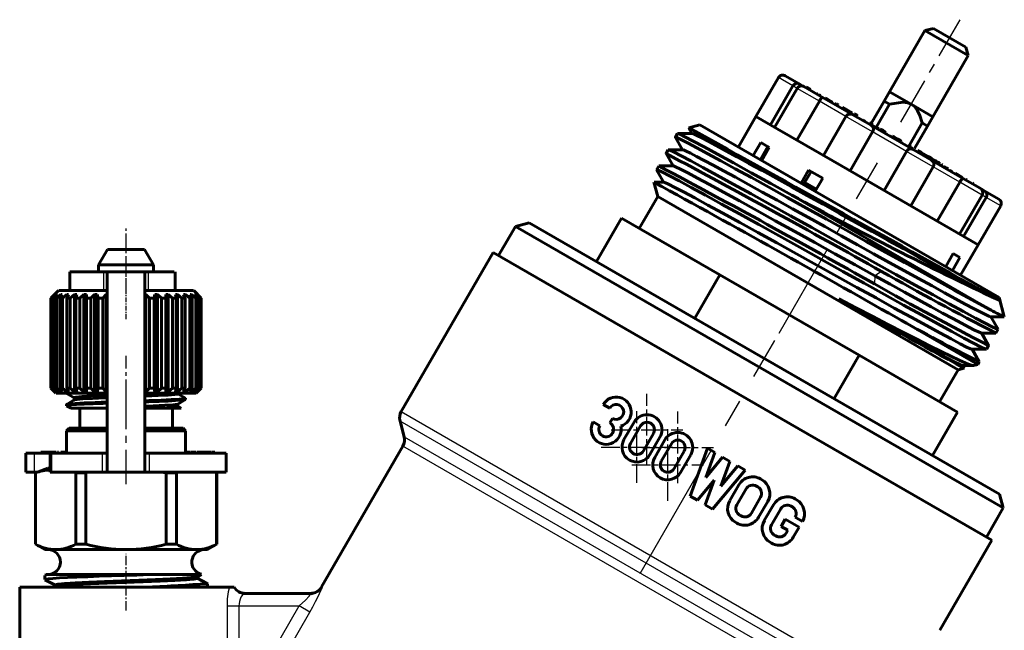
# Model space of a CAD drawing. Units: millimetres. Extents: x 685 to 2134, y -73 to 73.
# Drawn here: x 960 to 1038, y 24 to 72 of the extents above; entities that cross this region are included whole.
import ezdxf

# ---------------------------------------------------------------- set-up
doc = ezdxf.new("R2010")
doc.units = ezdxf.units.MM
for name, pattern in [('CENTER_per1_scale0.011811', [0.6, 0.375, -0.075, 0.075, -0.075]), ('CENTER_per1_scale0.023720', [1.205, 0.753125, -0.150625, 0.150625, -0.150625]), ('CENTER_per1_scale0.035433', [1.8, 1.125, -0.225, 0.225, -0.225]), ('CENTER_per1_scale0.045615', [2.317236, 1.448273, -0.289655, 0.289655, -0.289655]), ('CENTER_per1_scale0.047058', [2.390533, 1.494083, -0.298817, 0.298817, -0.298817]), ('CENTER_per1_scale0.086614', [4.4, 2.75, -0.55, 0.55, -0.55]), ('CENTER_per1_scale0.120748', [6.133975, 3.833734, -0.766747, 0.766747, -0.766747]), ('CENTER_per1_scale0.244094', [12.4, 7.75, -1.55, 1.55, -1.55]), ('CENTER_per1_scale0.357988', [18.185786, 11.366117, -2.273223, 2.273223, -2.273223])]:
    doc.linetypes.add(name, pattern=pattern)

# ---------------------------------------------------------------- blocks, each defined once
blk = doc.blocks.new('Проекция_2')
at = {"color": 7, "linetype": 'CENTER_per1_scale0.120748', "lineweight": 25}
blk.add_line((38.1, 64.227), (42.833, 72.426), dxfattribs=at)
at = {"color": 7, "linetype": 'Continuous', "lineweight": 60}
for p, q in [((40.701, 71.733), (40.018, 71.55)), ((40.701, 71.733), (43.299, 70.233)), ((40.018, 71.55), (37.201, 66.671)), ((40.018, 71.55), (43.482, 69.55)), ((43.482, 69.55), (43.299, 70.233)), ((40.665, 64.671), (43.482, 69.55)), ((28.323, 67.794), (26.523, 64.676)), ((28.87, 67.941), (29.979, 67.3)), ((27.681, 64.008), (29.481, 67.126)), ((29.812, 66.935), (28.012, 63.817)), ((29.979, 67.3), (30.282, 67.125)), ((30.362, 67.079), (31.769, 66.266)), ((30.873, 66.842), (30.534, 67.038)), ((30.83, 66.866), (30.703, 66.94)), ((31.473, 66.495), (31.454, 66.506)), ((31.683, 66.374), (31.561, 66.444)), ((31.769, 66.266), (34.233, 64.844)), ((32.274, 66.033), (32.064, 66.154)), ((36.768, 65.921), (37.201, 66.671)), ((37.201, 66.671), (38.933, 65.671)), ((29.79, 62.79), (31.59, 65.908)), ((32.495, 65.905), (32.274, 66.033)), ((32.632, 65.826), (32.495, 65.905)), ((32.869, 65.689), (32.818, 65.719)), ((32.977, 65.627), (32.869, 65.689)), ((33.123, 65.543), (32.977, 65.627)), ((33.06, 65.66), (33.045, 65.669)), ((33.105, 65.634), (33.06, 65.66)), ((34.214, 64.993), (33.443, 65.439)), ((36.768, 65.921), (35.728, 64.119)), ((37.201, 65.671), (36.161, 63.869)), ((36.768, 65.921), (37.201, 65.671)), ((38.933, 65.671), (40.665, 64.671)), ((26.523, 64.676), (25.123, 62.252)), ((28.219, 63.698), (26.523, 64.676)), ((33.709, 64.685), (31.909, 61.567)), ((34.293, 64.948), (34.233, 64.844)), ((34.26, 64.829), (35.727, 63.982)), ((34.294, 64.947), (34.298, 64.945)), ((34.375, 64.901), (34.574, 64.786)), ((34.415, 64.877), (34.405, 64.883)), ((34.574, 64.786), (34.672, 64.729)), ((40.665, 64.671), (40.232, 63.921)), ((22.049, 64.027), (21.15, 63.786)), ((21.159, 63.765), (21.41, 63.33)), ((22.049, 64.027), (45.951, 50.227)), ((35.283, 64.296), (35.125, 64.387)), ((35.212, 64.418), (35.177, 64.357)), ((35.596, 64.196), (35.682, 64.146)), ((35.682, 64.146), (35.87, 64.038)), ((35.71, 63.991), (39.09, 62.04)), ((35.887, 63.947), (35.73, 64.038)), ((36.032, 63.863), (35.887, 63.947)), ((36.071, 63.841), (36.032, 63.863)), ((36.189, 63.773), (36.071, 63.841)), ((36.333, 63.689), (36.189, 63.773)), ((36.195, 63.769), (36.23, 63.83)), ((39.799, 64.171), (38.699, 62.266)), ((40.232, 63.921), (39.192, 62.119)), ((39.799, 64.171), (40.232, 63.921)), ((20.26, 63.328), (20.087, 63.029)), ((20.089, 63.021), (20.667, 62.019)), ((21.425, 63.33), (20.268, 63.33)), ((32.657, 61.135), (28.219, 63.698)), ((34.042, 60.336), (35.842, 63.453)), ((36.382, 63.604), (36.442, 63.707)), ((36.527, 63.658), (36.442, 63.707)), ((36.467, 63.554), (36.527, 63.658)), ((36.527, 63.658), (36.684, 63.567)), ((36.684, 63.567), (36.913, 63.435)), ((36.853, 63.331), (36.913, 63.435)), ((36.887, 63.311), (36.947, 63.415)), ((37.323, 63.06), (37.383, 63.164)), ((37.333, 63.054), (37.393, 63.158)), ((37.393, 63.158), (37.383, 63.164)), ((37.446, 63.128), (37.386, 63.024)), ((37.446, 63.127), (37.556, 63.064)), ((37.556, 63.064), (37.815, 62.915)), ((26.913, 62.604), (26.313, 61.565)), ((27.475, 62.279), (26.875, 61.24)), ((27.591, 62.213), (26.913, 62.604)), ((27.591, 62.213), (26.991, 61.173)), ((27.591, 62.213), (27.475, 62.279)), ((37.815, 62.915), (38.06, 62.773)), ((38.06, 62.773), (38.149, 62.721)), ((38.089, 62.618), (38.149, 62.721)), ((38.773, 62.223), (38.833, 62.327)), ((38.907, 62.284), (38.833, 62.327)), ((38.936, 62.187), (38.87, 62.224)), ((38.911, 62.143), (38.936, 62.187)), ((39.031, 62.132), (38.936, 62.187)), ((19.51, 62.029), (19.337, 61.729)), ((19.338, 61.722), (19.909, 60.732)), ((20.675, 62.031), (19.518, 62.031)), ((36.758, 58.767), (38.558, 61.885)), ((39.073, 62.05), (40.54, 61.202)), ((39.75, 61.797), (39.434, 61.98)), ((40.283, 61.49), (39.681, 61.837)), ((40.485, 61.373), (40.283, 61.49)), ((40.425, 61.269), (40.485, 61.373)), ((40.585, 61.315), (40.485, 61.373)), ((18.76, 60.729), (18.587, 60.43)), ((19.924, 60.732), (18.768, 60.732)), ((38.143, 57.968), (32.657, 61.135)), ((38.891, 57.536), (40.691, 60.654)), ((40.525, 61.211), (40.585, 61.315)), ((40.816, 61.182), (40.555, 61.333)), ((40.575, 61.182), (43.031, 59.765)), ((40.756, 61.078), (40.816, 61.182)), ((40.921, 61.121), (40.816, 61.182)), ((40.861, 61.017), (40.921, 61.121)), ((40.922, 61.121), (41.045, 61.05)), ((41.045, 61.05), (41.151, 60.988)), ((41.151, 60.988), (41.243, 60.935)), ((41.22, 60.81), (41.28, 60.914)), ((41.36, 60.868), (41.417, 60.835)), ((41.635, 60.628), (41.513, 60.699)), ((41.807, 60.529), (41.635, 60.628)), ((41.873, 60.491), (41.726, 60.575)), ((18.589, 60.423), (19.165, 59.424)), ((30.73, 60.4), (30.13, 59.361)), ((30.932, 60.283), (30.332, 59.244)), ((31.857, 59.75), (30.73, 60.4)), ((42.203, 60.3), (42.027, 60.402)), ((42.6, 60.071), (42.473, 60.145)), ((42.81, 59.95), (42.6, 60.071)), ((43.035, 59.82), (42.81, 59.95)), ((18.376, 59.43), (18.681, 58.293)), ((19.174, 59.433), (18.398, 59.433)), ((31.357, 58.884), (30.432, 59.417)), ((31.857, 59.75), (31.257, 58.71)), ((41.01, 56.312), (42.81, 59.43)), ((43.031, 59.765), (44.438, 58.952)), ((43.377, 59.623), (43.289, 59.673)), ((43.396, 59.612), (43.377, 59.623)), ((43.893, 59.325), (43.85, 59.349)), ((18.681, 58.293), (17.206, 55.738)), ((18.681, 58.293), (42.669, 44.443)), ((29.386, 58.405), (45.161, 49.297)), ((42.788, 55.286), (44.588, 58.404)), ((44.518, 58.906), (44.821, 58.731)), ((44.821, 58.731), (45.93, 58.091)), ((42.581, 55.405), (38.143, 57.968)), ((43.119, 55.095), (44.919, 58.213)), ((44.277, 54.426), (46.077, 57.544)), ((7.314, 55.906), (5.964, 53.568)), ((8.407, 56.199), (7.314, 55.906)), ((7.314, 55.906), (46.286, 33.406)), ((8.407, 56.199), (45.993, 34.499)), ((15.777, 56.563), (13.777, 53.099)), ((23.64, 52.023), (15.777, 56.563)), ((44.277, 54.426), (42.581, 55.405)), ((42.877, 52.002), (44.277, 54.426)), ((-25.278, 54.067), (-26, 52.817)), ((-25.278, 54.067), (-23.8, 54.067)), ((-23.8, 54.067), (-22.322, 54.067)), ((-21.6, 52.817), (-22.322, 54.067)), ((5.531, 53.818), (-1.811, 41.099)), ((45.369, 30.818), (5.531, 53.818)), ((42.288, 53.727), (41.687, 52.688)), ((42.822, 53.419), (42.288, 53.727)), ((-23.8, 52.817), (-26, 52.817)), ((-26, 52.817), (-23.8, 52.817)), ((-26, 52.817), (-26, 52.267)), ((-23.8, 52.817), (-21.6, 52.817)), ((-21.6, 52.817), (-23.8, 52.817)), ((-21.6, 52.267), (-21.6, 52.817)), ((42.822, 53.419), (42.222, 52.38)), ((-28.3, 52.267), (-28.3, 50.767)), ((-28.3, 52.267), (-25.599, 52.267)), ((-25.599, 52.267), (-25.3, 52.267)), ((-22.3, 52.267), (-25.3, 52.267)), ((-25.3, 52.267), (-25.3, 36.267)), ((-22.477, 52.267), (-22.35, 52.267)), ((-22.3, 52.267), (-22.001, 52.267)), ((-22.3, 36.267), (-22.3, 52.267)), ((-22.001, 52.267), (-19.961, 52.267)), ((-21.938, 52.267), (-21.835, 52.267)), ((-19.888, 50.767), (-19.888, 52.267)), ((23.64, 52.023), (21.64, 48.559)), ((34.76, 45.603), (23.64, 52.023)), ((-29.2, 50.767), (-29.8, 50.167)), ((-29.797, 50.167), (-29.487, 50.467)), ((-29.467, 50.467), (-29.74, 50.167)), ((-29.671, 50.167), (-29.335, 50.467)), ((-29.274, 50.467), (-29.503, 50.167)), ((-29.467, 50.467), (-29.487, 50.467)), ((-29.367, 50.167), (-29.015, 50.467)), ((-29.274, 50.467), (-29.335, 50.467)), ((-29.184, 50.767), (-25.3, 50.767)), ((-28.915, 50.467), (-29.093, 50.167)), ((-29.015, 50.467), (-29.015, 50.299)), ((-28.915, 50.467), (-29.015, 50.467)), ((-28.893, 50.167), (-28.536, 50.467)), ((-28.536, 50.467), (-28.536, 50.259)), ((-28.4, 50.467), (-28.536, 50.467)), ((-28.4, 50.467), (-28.522, 50.167)), ((-28.265, 50.167), (-27.913, 50.467)), ((-27.913, 50.467), (-27.913, 42.667)), ((-27.746, 50.467), (-27.913, 50.467)), ((-27.746, 50.467), (-27.808, 50.167)), ((-27.501, 50.167), (-27.166, 50.467)), ((-27.166, 50.467), (-27.166, 42.667)), ((-26.972, 50.467), (-27.166, 50.467)), ((-26.972, 50.467), (-26.972, 50.167)), ((-26.625, 50.167), (-26.316, 50.467)), ((-26.316, 50.467), (-26.316, 42.667)), ((-26.101, 50.467), (-26.316, 50.467)), ((-26.101, 50.467), (-26.101, 42.667)), ((-26.101, 50.467), (-26.039, 50.167)), ((-25.663, 50.167), (-25.389, 50.467)), ((-25.389, 50.467), (-25.389, 42.667)), ((-22.3, 50.767), (-18.416, 50.767)), ((-22.211, 50.467), (-22.211, 42.667)), ((-22.211, 50.467), (-21.937, 50.167)), ((-21.561, 50.167), (-21.499, 50.467)), ((-21.499, 50.467), (-21.499, 42.667)), ((-21.284, 50.467), (-21.499, 50.467)), ((-21.284, 50.467), (-21.284, 42.667)), ((-21.284, 50.467), (-20.975, 50.167)), ((-20.628, 50.167), (-20.628, 50.467)), ((-20.434, 50.467), (-20.628, 50.467)), ((-20.434, 50.467), (-20.434, 42.667)), ((-20.434, 50.467), (-20.099, 50.167)), ((-19.792, 50.167), (-19.854, 50.467)), ((-19.687, 50.467), (-19.854, 50.467)), ((-19.687, 50.467), (-19.687, 42.667)), ((-19.687, 50.467), (-19.335, 50.167)), ((-19.078, 50.167), (-19.2, 50.467)), ((-19.064, 50.467), (-19.2, 50.467)), ((-19.064, 50.467), (-19.064, 50.259)), ((-19.064, 50.467), (-18.707, 50.167)), ((-18.507, 50.167), (-18.685, 50.467)), ((-18.585, 50.467), (-18.685, 50.467)), ((-18.585, 50.467), (-18.585, 50.299)), ((-18.585, 50.467), (-18.233, 50.167)), ((-17.8, 50.167), (-18.4, 50.767)), ((-18.097, 50.167), (-18.326, 50.467)), ((-18.265, 50.467), (-18.326, 50.467)), ((-18.265, 50.467), (-17.929, 50.167)), ((-17.86, 50.167), (-18.133, 50.467)), ((-18.113, 50.467), (-18.133, 50.467)), ((-18.113, 50.467), (-17.803, 50.167)), ((-29.8, 50.167), (-29.8, 42.967)), ((-29.797, 50.167), (-29.797, 50.167)), ((-29.74, 42.967), (-29.74, 50.167)), ((-29.671, 50.167), (-29.74, 50.167)), ((-29.671, 42.967), (-29.671, 50.167)), ((-29.503, 42.967), (-29.503, 50.167)), ((-29.367, 50.167), (-29.503, 50.167)), ((-29.367, 42.967), (-29.367, 50.167)), ((-29.093, 42.967), (-29.093, 50.167)), ((-28.893, 50.167), (-29.093, 50.167)), ((-28.893, 42.967), (-28.893, 50.167)), ((-28.522, 42.967), (-28.522, 50.167)), ((-28.265, 50.167), (-28.522, 50.167)), ((-28.265, 42.967), (-28.265, 50.167)), ((-27.808, 42.967), (-27.808, 50.167)), ((-27.501, 50.167), (-27.808, 50.167)), ((-27.501, 42.967), (-27.501, 50.167)), ((-26.972, 42.967), (-26.972, 50.167)), ((-26.625, 50.167), (-26.972, 50.167)), ((-26.625, 42.967), (-26.625, 50.167)), ((-26.039, 42.967), (-26.039, 50.167)), ((-25.663, 50.167), (-26.039, 50.167)), ((-25.663, 42.967), (-25.663, 50.167)), ((-21.937, 42.967), (-21.937, 50.167)), ((-21.561, 50.167), (-21.937, 50.167)), ((-21.561, 42.967), (-21.561, 50.167)), ((-20.975, 42.967), (-20.975, 50.167)), ((-20.628, 50.167), (-20.975, 50.167)), ((-20.628, 42.967), (-20.628, 50.167)), ((-20.099, 42.967), (-20.099, 50.167)), ((-19.792, 50.167), (-20.099, 50.167)), ((-19.792, 42.967), (-19.792, 50.167)), ((-19.335, 42.967), (-19.335, 50.167)), ((-19.078, 50.167), (-19.335, 50.167)), ((-19.078, 42.967), (-19.078, 50.167)), ((-18.707, 42.967), (-18.707, 50.167)), ((-18.507, 50.167), (-18.707, 50.167)), ((-18.507, 42.967), (-18.507, 50.167)), ((-18.233, 42.967), (-18.233, 50.167)), ((-18.097, 50.167), (-18.233, 50.167)), ((-18.097, 42.967), (-18.097, 50.167)), ((-17.929, 42.967), (-17.929, 50.167)), ((-17.86, 50.167), (-17.929, 50.167)), ((-17.86, 42.967), (-17.86, 50.167)), ((-17.803, 50.167), (-17.803, 50.167)), ((-17.8, 42.967), (-17.8, 50.167)), ((46.366, 48.678), (45.951, 50.227)), ((37.745, 48.613), (44.24, 44.863)), ((45.278, 48.676), (46.348, 48.676)), ((45.864, 47.685), (45.292, 48.676)), ((44.527, 47.377), (45.685, 47.377)), ((45.113, 46.387), (44.535, 47.389)), ((45.693, 47.379), (45.865, 47.678)), ((43.78, 46.077), (44.936, 46.077)), ((44.363, 45.089), (43.785, 46.09)), ((44.943, 46.08), (45.115, 46.379)), ((34.76, 45.603), (32.76, 42.138)), ((42.623, 41.063), (34.76, 45.603)), ((43.918, 44.777), (44.24, 44.863)), ((44.24, 44.863), (44.365, 45.08)), ((41.194, 41.888), (42.669, 44.443)), ((42.669, 44.443), (43.158, 44.573)), ((43.03, 44.778), (43.897, 44.778)), ((43.15, 44.593), (43.043, 44.778)), ((-29.8, 42.967), (-29.4, 42.567)), ((-29.797, 42.967), (-29.487, 42.667)), ((-29.797, 42.967), (-29.797, 42.967)), ((-29.671, 42.967), (-29.74, 42.967)), ((-29.467, 42.667), (-29.74, 42.967)), ((-29.671, 42.967), (-29.335, 42.667)), ((-29.367, 42.967), (-29.503, 42.967)), ((-29.274, 42.667), (-29.503, 42.967)), ((-29.467, 42.667), (-29.487, 42.667)), ((-29.399, 42.567), (-25.3, 42.567)), ((-29.367, 42.967), (-29.015, 42.667)), ((-29.274, 42.667), (-29.335, 42.667)), ((-28.893, 42.967), (-29.093, 42.967)), ((-28.915, 42.667), (-29.093, 42.967)), ((-29.015, 42.835), (-29.015, 42.667)), ((-28.915, 42.667), (-29.015, 42.667)), ((-28.893, 42.967), (-28.536, 42.667)), ((-28.54, 42.557), (-27.943, 42.211)), ((-28.536, 42.906), (-28.536, 42.667)), ((-28.4, 42.667), (-28.536, 42.667)), ((-28.265, 42.967), (-28.522, 42.967)), ((-28.4, 42.667), (-28.522, 42.967)), ((-28.265, 42.967), (-27.913, 42.667)), ((-27.746, 42.667), (-27.913, 42.667)), ((-27.501, 42.967), (-27.808, 42.967)), ((-27.746, 42.667), (-27.808, 42.967)), ((-27.501, 42.967), (-27.166, 42.667)), ((-26.972, 42.667), (-27.166, 42.667)), ((-26.625, 42.967), (-26.972, 42.967)), ((-26.972, 42.667), (-26.972, 42.967)), ((-26.625, 42.967), (-26.316, 42.667)), ((-26.101, 42.667), (-26.316, 42.667)), ((-26.101, 42.667), (-26.039, 42.967)), ((-25.663, 42.967), (-26.039, 42.967)), ((-25.663, 42.967), (-25.389, 42.667)), ((-22.3, 42.567), (-18.211, 42.567)), ((-22.211, 42.667), (-21.937, 42.967)), ((-21.561, 42.967), (-21.937, 42.967)), ((-21.561, 42.967), (-21.499, 42.667)), ((-21.284, 42.667), (-21.499, 42.667)), ((-21.284, 42.667), (-20.975, 42.967)), ((-20.628, 42.967), (-20.975, 42.967)), ((-20.628, 42.967), (-20.628, 42.667)), ((-20.434, 42.667), (-20.628, 42.667)), ((-20.434, 42.667), (-20.099, 42.967)), ((-19.792, 42.967), (-20.099, 42.967)), ((-19.792, 42.967), (-19.854, 42.667)), ((-19.687, 42.667), (-19.854, 42.667)), ((-19.687, 42.667), (-19.335, 42.967)), ((-19.658, 42.517), (-19.658, 42.567)), ((-19.059, 42.176), (-19.658, 42.523)), ((-19.078, 42.967), (-19.335, 42.967)), ((-19.078, 42.967), (-19.2, 42.667)), ((-19.064, 42.667), (-19.2, 42.667)), ((-19.064, 42.667), (-18.707, 42.967)), ((-19.064, 42.906), (-19.064, 42.667)), ((-18.507, 42.967), (-18.707, 42.967)), ((-18.507, 42.967), (-18.685, 42.667)), ((-18.585, 42.667), (-18.685, 42.667)), ((-18.585, 42.667), (-18.233, 42.967)), ((-18.585, 42.835), (-18.585, 42.667)), ((-18.097, 42.967), (-18.326, 42.667)), ((-18.265, 42.667), (-18.326, 42.667)), ((-18.265, 42.667), (-17.929, 42.967)), ((-18.097, 42.967), (-18.233, 42.967)), ((-18.2, 42.567), (-17.8, 42.967)), ((-17.86, 42.967), (-18.133, 42.667)), ((-18.113, 42.667), (-18.133, 42.667)), ((-18.113, 42.667), (-17.803, 42.967)), ((-17.86, 42.967), (-17.929, 42.967)), ((-17.803, 42.967), (-17.803, 42.967)), ((-27.935, 42.027), (-28.543, 41.675)), ((-27.943, 42.217), (-27.943, 42.022)), ((-19.667, 41.705), (-19.06, 42.057)), ((-19.656, 41.517), (-19.656, 41.712)), ((-19.05, 42.067), (-19.05, 42.167)), ((-28.55, 41.667), (-28.55, 41.565)), ((-28.55, 41.567), (-28.199, 41.364)), ((-26.236, 41.367), (-28.198, 41.367)), ((-27.5, 41.367), (-27.5, 39.767)), ((-25.3, 41.367), (-26.236, 41.367)), ((-21.364, 41.367), (-22.3, 41.367)), ((-19.402, 41.367), (-21.364, 41.367)), ((-20.1, 39.767), (-20.1, 41.367)), ((-19.401, 41.375), (-19.656, 41.522)), ((14.851, 41.365), (14.329, 41.667)), ((42.623, 41.063), (40.623, 37.599)), ((-1.911, 40.34), (-1.577, 39.092)), ((14.047, 39.971), (13.524, 40.273)), ((15.068, 40.557), (14.855, 40.188)), ((16.783, 40.25), (15.978, 38.856)), ((-28.35, 39.767), (-28.55, 39.567)), ((-25.3, 39.567), (-28.55, 39.567)), ((-28.55, 39.567), (-28.55, 37.767)), ((-25.3, 39.767), (-28.35, 39.767)), ((-19.25, 39.767), (-22.3, 39.767)), ((-19.05, 39.567), (-22.3, 39.567)), ((-19.05, 39.567), (-19.25, 39.767)), ((-19.05, 37.767), (-19.05, 39.567)), ((17.306, 39.948), (16.501, 38.554)), ((18.331, 39.356), (17.526, 37.962)), ((18.853, 39.054), (18.049, 37.661)), ((19.243, 38.83), (18.438, 37.436)), ((-31.8, 37.767), (-31.8, 36.267)), ((-31.8, 37.767), (-31.142, 37.767)), ((-29.952, 37.767), (-31.142, 37.767)), ((-30.6, 37.867), (-29.382, 37.867)), ((-30.6, 37.767), (-30.6, 37.867)), ((-29.86, 37.767), (-29.86, 36.267)), ((-29.86, 37.767), (-29.73, 37.767)), ((-25.682, 37.767), (-29.73, 37.767)), ((-29.382, 37.767), (-29.382, 37.867)), ((-29.27, 37.867), (-29.204, 37.867)), ((-29.27, 37.767), (-29.27, 37.867)), ((-29.111, 37.767), (-29.111, 37.867)), ((-29.077, 37.767), (-29.077, 37.867)), ((-29.01, 37.767), (-29.01, 37.867)), ((-29.01, 37.867), (-28.908, 37.867)), ((-28.908, 37.767), (-28.908, 37.867)), ((-28.908, 37.867), (-28.739, 37.867)), ((-28.739, 37.767), (-28.739, 37.867)), ((-28.739, 37.867), (-28.57, 37.867)), ((-28.57, 37.767), (-28.57, 37.867)), ((-25.682, 37.767), (-25.3, 37.767)), ((-22.3, 37.767), (-21.918, 37.767)), ((-15.8, 37.767), (-21.918, 37.767)), ((-19.05, 37.867), (-18.961, 37.867)), ((-18.961, 37.867), (-18.792, 37.867)), ((-18.961, 37.767), (-18.961, 37.867)), ((-18.792, 37.767), (-18.792, 37.867)), ((-18.792, 37.867), (-18.691, 37.867)), ((-18.691, 37.767), (-18.691, 37.867)), ((-18.657, 37.767), (-18.657, 37.867)), ((-18.623, 37.767), (-18.623, 37.867)), ((-18.623, 37.867), (-18.589, 37.867)), ((-18.589, 37.767), (-18.589, 37.867)), ((-18.589, 37.867), (-18.42, 37.867)), ((-18.42, 37.867), (-18.239, 37.867)), ((-18.42, 37.767), (-18.42, 37.867)), ((-18.239, 37.767), (-18.239, 37.867)), ((-18.149, 37.767), (-18.149, 37.867)), ((-18.149, 37.867), (-17.946, 37.867)), ((-17.946, 37.867), (-17.574, 37.867)), ((-17.946, 37.767), (-17.946, 37.867)), ((-17.733, 37.867), (-17.335, 37.867)), ((-17.574, 37.867), (-17.202, 37.867)), ((-17.574, 37.767), (-17.574, 37.867)), ((-17.202, 37.767), (-17.202, 37.867)), ((-17.202, 37.867), (-16.999, 37.867)), ((-16.999, 37.767), (-16.999, 37.867)), ((-16.938, 37.867), (-16.721, 37.867)), ((-16.721, 37.767), (-16.721, 37.867)), ((-15.8, 37.767), (-15.8, 36.267)), ((-1.677, 38.333), (-8.175, 27.078)), ((19.766, 38.528), (18.961, 37.134)), ((20.79, 37.936), (19.986, 36.542)), ((21.256, 34.347), (22.644, 38.164)), ((22.508, 35.842), (23.229, 37.826)), ((23.229, 37.826), (22.644, 38.164)), ((21.313, 37.634), (20.508, 36.24)), ((23.864, 37.46), (22.508, 35.842)), ((23.728, 35.135), (24.45, 37.122)), ((24.45, 37.122), (23.864, 37.46)), ((-31.142, 36.267), (-31.8, 36.267)), ((-30.874, 36.267), (-31.142, 36.267)), ((-30.05, 36.567), (-31.05, 36.203)), ((-31.05, 36.203), (-31.05, 30.5)), ((-31.035, 36.203), (-31.035, 36.203)), ((-31.035, 36.203), (-31.035, 30.5)), ((-30.033, 36.567), (-29.86, 36.567)), ((-29.73, 36.267), (-29.86, 36.267)), ((-25.682, 36.267), (-29.73, 36.267)), ((-27.824, 36.203), (-27.824, 30.5)), ((-27.011, 36.203), (-27.824, 36.203)), ((-27.011, 36.203), (-27.011, 30.5)), ((-25.3, 36.267), (-25.682, 36.267)), ((-22.3, 36.267), (-25.3, 36.267)), ((-21.918, 36.267), (-22.3, 36.267)), ((-15.8, 36.267), (-21.918, 36.267)), ((-20.589, 36.203), (-21.008, 36.267)), ((-19.776, 36.203), (-20.589, 36.203)), ((-20.589, 36.203), (-20.589, 30.5)), ((-19.776, 36.203), (-19.776, 30.5)), ((-16.55, 36.203), (-16.726, 36.267)), ((-16.565, 36.203), (-16.565, 36.203)), ((-16.565, 36.203), (-16.565, 30.5)), ((-16.55, 30.5), (-16.55, 36.203)), ((25.67, 36.417), (23.062, 33.304)), ((25.085, 36.755), (23.728, 35.135)), ((25.67, 36.417), (25.085, 36.755)), ((23.198, 35.628), (21.841, 34.009)), ((22.476, 33.642), (23.198, 35.628)), ((27.002, 35.648), (26.89, 35.713)), ((25.16, 35.249), (24.426, 33.979)), ((25.734, 34.918), (25, 33.647)), ((26.671, 35.074), (26.558, 35.139)), ((21.841, 34.009), (21.256, 34.347)), ((26.892, 34.249), (26.158, 32.979)), ((27.466, 33.918), (26.732, 32.647)), ((29.769, 34.05), (29.657, 34.115)), ((46.286, 33.406), (45.993, 34.499)), ((23.062, 33.304), (22.476, 33.642)), ((27.927, 33.652), (27.193, 32.381)), ((28.502, 33.32), (27.767, 32.05)), ((29.437, 33.475), (29.325, 33.54)), ((44.936, 31.068), (46.286, 33.406)), ((25.334, 32.758), (25.221, 32.823)), ((28.867, 32.494), (28.536, 31.92)), ((29.967, 31.859), (28.867, 32.494)), ((30.233, 32.32), (29.658, 32.652)), ((25.002, 32.184), (24.89, 32.249)), ((29.061, 31.617), (28.536, 31.92)), ((29.061, 31.617), (28.925, 31.381)), ((29.967, 31.859), (29.499, 31.05)), ((28.101, 31.16), (27.988, 31.225)), ((41.21, 23.614), (45.369, 30.818)), ((-31.05, 30.5), (-30.3, 30.067)), ((-31.035, 30.5), (-31.035, 30.5)), ((-29.429, 30.067), (-30.3, 30.067)), ((-23.8, 30.067), (-29.429, 30.067)), ((-27.011, 30.5), (-27.824, 30.5)), ((-18.171, 30.067), (-23.8, 30.067)), ((-19.776, 30.5), (-20.589, 30.5)), ((-17.3, 30.067), (-18.171, 30.067)), ((-17.3, 30.067), (-16.55, 30.5)), ((-16.565, 30.5), (-16.565, 30.5)), ((27.769, 30.586), (27.657, 30.651)), ((-30.3, 28.009), (-30.3, 27.671)), ((-30.29, 27.659), (-29.484, 27.239)), ((-30.059, 28.067), (-30.191, 28.067)), ((-21.942, 28.067), (-30.059, 28.067)), ((-18.899, 28.067), (-21.942, 28.067)), ((-18.132, 27.899), (-17.779, 28.083)), ((-18.116, 27.765), (-18.116, 27.907)), ((-17.312, 27.353), (-18.116, 27.773)), ((-15.558, 27.067), (-32.3, 27.067)), ((-32.3, 27.067), (-32.3, 17.067)), ((-29.468, 27.112), (-29.556, 27.067)), ((-29.484, 27.246), (-29.484, 27.104)), ((-17.3, 27.067), (-17.3, 27.34)), ((-15.214, 27.067), (-15.558, 27.067)), ((-15.166, 27.067), (-15.214, 27.067)), ((-14.404, 26.547), (-14.518, 26.581)), ((-14.353, 26.567), (-9.021, 26.567)), ((-8.851, 26.582), (-9.021, 26.544)), ((-9.021, 26.567), (-9.021, 26.567))]:
    blk.add_line(p, q, dxfattribs=at)
at = {"color": 7, "linetype": 'Continuous', "lineweight": 25}
for p, q in [((29.481, 67.126), (28.323, 67.794)), ((29.812, 66.935), (29.481, 67.126)), ((31.59, 65.908), (29.812, 66.935)), ((33.709, 64.685), (31.59, 65.908)), ((35.842, 63.453), (33.709, 64.685)), ((34.238, 64.841), (34.298, 64.945)), ((34.315, 64.797), (34.375, 64.901)), ((34.514, 64.682), (34.574, 64.786)), ((38.558, 61.885), (35.842, 63.453)), ((36.624, 63.463), (36.684, 63.567)), ((37.386, 63.024), (37.446, 63.127)), ((37.496, 62.96), (37.556, 63.064)), ((37.755, 62.811), (37.815, 62.915)), ((38, 62.669), (38.06, 62.773)), ((40.691, 60.654), (38.558, 61.885)), ((42.81, 59.43), (40.691, 60.654)), ((40.985, 60.946), (41.045, 61.05)), ((41.091, 60.884), (41.151, 60.988)), ((41.183, 60.831), (41.243, 60.935)), ((41.357, 60.731), (41.417, 60.835)), ((44.588, 58.404), (42.81, 59.43)), ((44.919, 58.213), (44.588, 58.404)), ((46.077, 57.544), (44.919, 58.213)), ((-25.599, 52.267), (-25.6, 50.767)), ((-22, 50.767), (-22.001, 52.267)), ((-19.961, 52.267), (-19.961, 50.767)), ((36.01, 51.956), (35.989, 51.301)), ((36.567, 52.302), (36.01, 51.957)), ((-1.811, 41.099), (37.413, 18.453)), ((36.762, 18.012), (-1.911, 40.34)), ((-1.577, 39.092), (35.504, 17.683)), ((-31.142, 37.767), (-31.142, 36.267)), ((-29.73, 36.267), (-29.73, 37.767)), ((-25.682, 36.267), (-25.682, 37.767)), ((-21.918, 36.267), (-21.918, 37.767)), ((34.906, 17.212), (-1.677, 38.333)), ((-8.156, 27.067), (-8.156, 27.067)), ((-15.735, 25.567), (-14.786, 25.567)), ((-15.735, 25.567), (-15.735, 17.225)), ((-14.786, 25.567), (-9.97, 25.567)), ((-14.786, 25.567), (-14.786, 17.225)), ((-14.786, 17.225), (-9.97, 25.567)), ((-9.111, 25.071), (-9.97, 25.567)), ((-13.928, 16.729), (-9.111, 25.071))]:
    blk.add_line(p, q, dxfattribs=at)
at = {"color": 7, "linetype": 'CENTER_per1_scale0.244094', "lineweight": 25}
blk.add_line((28.367, 47.369), (36.233, 60.995), dxfattribs=at)
at = {"color": 7, "linetype": 'CENTER_per1_scale0.035433', "lineweight": 25}
blk.add_line((-23.8, 50.6), (-23.8, 55.734), dxfattribs=at)
at = {"color": 7, "linetype": 'CENTER_per1_scale0.011811', "lineweight": 25}
blk.add_line((-23.8, 48.5), (-23.8, 52.434), dxfattribs=at)
at = {"color": 7, "linetype": 'CENTER_per1_scale0.357988', "lineweight": 25}
blk.add_line((17.274, 28.156), (28.033, 46.792), dxfattribs=at)
at = {"color": 7, "linetype": 'CENTER_per1_scale0.045615', "lineweight": 25}
blk.add_line((-23.8, 39.9), (-23.8, 45.551), dxfattribs=at)
at = {"color": 7, "linetype": 'CENTER_per1_scale0.086614', "lineweight": 25}
blk.add_line((-23.8, 35.3), (-23.8, 43.034), dxfattribs=at)
at = {"color": 7, "linetype": 'CENTER_per1_scale0.047058', "lineweight": 25}
for p, q in [((17.818, 36.79), (17.818, 42.514)), ((17.014, 35.396), (17.014, 41.12)), ((20.278, 35.37), (20.278, 41.094)), ((14.956, 39.652), (20.68, 39.652)), ((19.473, 33.976), (19.473, 39.7)), ((14.152, 38.258), (19.876, 38.258)), ((17.416, 38.232), (23.14, 38.232)), ((16.611, 36.838), (22.335, 36.838))]:
    blk.add_line(p, q, dxfattribs=at)
at = {"color": 7, "linetype": 'CENTER_per1_scale0.023720', "lineweight": 25}
blk.add_line((-23.8, 25.195), (-23.8, 29.734), dxfattribs=at)
at = {"color": 7, "lineweight": 60, "flags": 128}
for points in [[(29.481, 67.126), (29.52, 67.183), (29.566, 67.233), (29.62, 67.275), (29.682, 67.309), (29.826, 67.34), (29.979, 67.3)], [(31.59, 65.908), (31.625, 65.967), (31.659, 66.025), (31.692, 66.079), (31.724, 66.131), (31.772, 66.217), (31.769, 66.266)], [(38.933, 65.671), (38.635, 65.792), (38.274, 65.842), (37.201, 65.671)], [(39.799, 64.171), (39.611, 64.775), (39.407, 65.191), (39.184, 65.477), (38.933, 65.671)], [(35.842, 63.453), (35.872, 63.515), (35.894, 63.58), (35.906, 63.646), (35.907, 63.716), (35.86, 63.857), (35.834, 63.88)], [(45.161, 49.297), (44.389, 49.709), (43.455, 50.215), (42.371, 50.807), (41.153, 51.477), (39.82, 52.213), (38.391, 53.004), (36.887, 53.839), (35.329, 54.705), (33.741, 55.588), (32.147, 56.475), (30.568, 57.353), (29.029, 58.208), (27.553, 59.027), (26.16, 59.798), (24.871, 60.508), (23.705, 61.148), (22.68, 61.706), (21.809, 62.175), (21.107, 62.547), (20.582, 62.817), (20.243, 62.979), (20.094, 63.031), (20.102, 63.02)], [(20.275, 63.319), (20.264, 63.33)], [(20.275, 63.326), (20.438, 63.268), (20.854, 63.066), (21.504, 62.728), (22.377, 62.262), (23.456, 61.677), (24.722, 60.984), (26.15, 60.197), (27.714, 59.332), (29.386, 58.405)], [(45.944, 49.999), (45.715, 50.102), (45.349, 50.284), (44.852, 50.541), (44.229, 50.871), (43.487, 51.27), (42.635, 51.733), (41.681, 52.254), (40.638, 52.826), (39.516, 53.445), (38.328, 54.101), (37.089, 54.787), (35.81, 55.496), (34.509, 56.218), (33.198, 56.945), (31.894, 57.669), (30.61, 58.38), (29.361, 59.071), (28.163, 59.734), (27.026, 60.361), (25.967, 60.942), (24.995, 61.474), (24.122, 61.949), (23.358, 62.361), (22.711, 62.704), (22.189, 62.976), (21.798, 63.173), (21.542, 63.291), (21.424, 63.329)], [(19.337, 61.729), (19.356, 61.711)], [(45.865, 47.678), (45.739, 47.715), (45.391, 47.879), (44.83, 48.168), (44.062, 48.575), (43.103, 49.093), (41.967, 49.712), (40.674, 50.423), (39.245, 51.212), (37.706, 52.064), (36.081, 52.966), (34.399, 53.901), (32.688, 54.853), (30.976, 55.805), (29.294, 56.74), (27.669, 57.642), (26.13, 58.495), (24.701, 59.284), (23.408, 59.994), (22.272, 60.614), (21.313, 61.132), (20.545, 61.539), (19.984, 61.827), (19.636, 61.991), (19.538, 62.02)], [(45.271, 48.679), (45.271, 48.675), (45.134, 48.726), (44.858, 48.855), (44.449, 49.062), (43.909, 49.344), (43.246, 49.697), (42.467, 50.118), (41.579, 50.6), (40.594, 51.139), (39.523, 51.728), (38.379, 52.36), (37.172, 53.027), (35.918, 53.721), (34.63, 54.435), (33.324, 55.16), (32.014, 55.887), (30.714, 56.607), (29.441, 57.313), (28.207, 57.996), (27.028, 58.647), (25.916, 59.26), (24.884, 59.826), (23.944, 60.34), (23.106, 60.794), (22.38, 61.183), (21.774, 61.503), (21.295, 61.751), (20.948, 61.922), (20.737, 62.014), (20.69, 62.022)], [(38.558, 61.885), (38.596, 61.942), (38.641, 61.993), (38.693, 62.037), (38.753, 62.073), (38.899, 62.102), (38.933, 62.091)], [(36.01, 51.956), (34.443, 52.825), (32.838, 53.715), (31.222, 54.611), (29.623, 55.498), (28.069, 56.358), (26.588, 57.177), (25.203, 57.941), (23.939, 58.634), (22.818, 59.244), (21.86, 59.762), (21.079, 60.176), (20.491, 60.479), (20.105, 60.666), (19.926, 60.732), (19.927, 60.731)], [(44.918, 46.087), (44.816, 46.117), (44.469, 46.281), (43.907, 46.57), (43.14, 46.977), (42.18, 47.494), (41.044, 48.114), (39.751, 48.825), (38.323, 49.613), (36.783, 50.466), (35.158, 51.368), (33.476, 52.303), (31.765, 53.255), (30.054, 54.207), (28.371, 55.142), (26.747, 56.044), (25.207, 56.897), (23.779, 57.686), (22.486, 58.396), (21.35, 59.016), (20.39, 59.534), (19.623, 59.941), (19.061, 60.229), (18.714, 60.393), (18.587, 60.43)], [(43.76, 46.089), (43.678, 46.109), (43.358, 46.257), (42.834, 46.523), (42.115, 46.902), (41.212, 47.387), (40.141, 47.968), (38.922, 48.636), (37.574, 49.378), (36.12, 50.181), (34.587, 51.03), (33, 51.909), (31.386, 52.805), (29.775, 53.699), (28.193, 54.576), (26.666, 55.42), (25.223, 56.218), (23.889, 56.951), (22.684, 57.61), (21.631, 58.182), (20.748, 58.655), (20.05, 59.022), (19.548, 59.276), (19.251, 59.41), (19.198, 59.419)], [(42.81, 59.43), (42.844, 59.49), (42.876, 59.548), (42.907, 59.604), (42.936, 59.658), (42.986, 59.742), (43.031, 59.765)], [(44.919, 58.213), (44.949, 58.274), (44.969, 58.34), (44.979, 58.408), (44.977, 58.479), (44.932, 58.619), (44.821, 58.731)], [(44.511, 47.386), (44.491, 47.384), (44.308, 47.461), (43.987, 47.616), (43.533, 47.848), (42.952, 48.154), (42.25, 48.531), (41.434, 48.972), (40.512, 49.474), (39.498, 50.03), (38.401, 50.635), (37.234, 51.279), (36.01, 51.956)], [(43.897, 44.784), (43.887, 44.779), (43.663, 44.836), (43.287, 44.981), (42.765, 45.21), (42.103, 45.52), (41.312, 45.905), (40.4, 46.359), (39.381, 46.875), (38.267, 47.446), (37.071, 48.064), (35.81, 48.72), (34.499, 49.405), (33.154, 50.11)], [(43.015, 44.786), (43.017, 44.779), (42.815, 44.859), (42.406, 45.059), (41.796, 45.375), (40.995, 45.801), (40.017, 46.329), (38.88, 46.949), (37.601, 47.651), (36.205, 48.421), (34.714, 49.245), (33.154, 50.109)], [(45.865, 47.678), (45.845, 47.697)], [(45.095, 46.398), (45.115, 46.379)], [(44.344, 45.1), (44.365, 45.08)], [(-28.52, 42.557), (-28.55, 42.567)], [(-21.389, 42.567), (-21.992, 42.539), (-22.3, 42.526)], [(-19.688, 42.517), (-19.668, 42.504), (-19.913, 42.46), (-20.447, 42.417), (-21.235, 42.373), (-22.214, 42.329), (-22.3, 42.326)], [(-28.55, 41.567), (-28.459, 41.598), (-28.188, 41.629), (-27.749, 41.661), (-27.159, 41.692), (-26.439, 41.723), (-25.618, 41.754), (-25.3, 41.766)], [(-28.531, 41.676), (-28.535, 41.679), (-28.318, 41.717), (-27.85, 41.754), (-27.159, 41.792), (-26.282, 41.829), (-25.3, 41.866)], [(-27.94, 42.023), (-27.924, 42.016)], [(-25.3, 42.408), (-25.535, 42.398), (-26.551, 42.351), (-27.333, 42.304), (-27.808, 42.258), (-27.923, 42.217)], [(-25.3, 42.207), (-25.535, 42.198), (-26.492, 42.154), (-27.245, 42.11), (-27.741, 42.067), (-27.923, 42.027)], [(-22.3, 41.968), (-21.982, 41.979), (-21.008, 42.017), (-20.188, 42.054), (-19.568, 42.092), (-19.181, 42.129), (-19.05, 42.167)], [(-22.3, 41.868), (-21.982, 41.879), (-21.161, 41.911), (-20.441, 41.942), (-19.851, 41.973), (-19.412, 42.004), (-19.141, 42.036), (-19.08, 42.057)], [(-19.699, 41.705), (-19.696, 41.695), (-20.038, 41.648), (-20.703, 41.601), (-21.636, 41.554), (-22.3, 41.527)], [(-19.079, 42.177), (-19.05, 42.167)], [(-25.3, 41.408), (-26.235, 41.367)], [(-19.695, 41.517), (-19.685, 41.498), (-19.972, 41.454), (-20.546, 41.41), (-21.364, 41.367)], [(-21.942, 28.067), (-22.935, 28.034), (-23.948, 28), (-24.958, 27.967), (-25.94, 27.934), (-26.869, 27.901), (-27.724, 27.867), (-28.483, 27.834), (-29.127, 27.801), (-29.642, 27.768), (-30.015, 27.734), (-30.235, 27.701), (-30.293, 27.671)], [(-18.172, 27.899), (-18.198, 27.879), (-18.597, 27.827), (-19.303, 27.775), (-20.278, 27.723), (-21.459, 27.671), (-22.78, 27.619), (-24.162, 27.567), (-25.521, 27.515), (-26.78, 27.463), (-27.86, 27.411), (-28.701, 27.359), (-29.251, 27.308), (-29.478, 27.256), (-29.459, 27.246)], [(-18.145, 27.765), (-18.123, 27.754), (-18.382, 27.7), (-18.992, 27.645), (-19.912, 27.591), (-21.084, 27.537), (-22.432, 27.482), (-23.869, 27.428), (-25.3, 27.374), (-26.635, 27.32), (-27.787, 27.265), (-28.68, 27.211), (-29.258, 27.157), (-29.441, 27.112)], [(-14.353, 26.567), (-14.402, 26.548), (-14.404, 26.546)], [(-9.021, 26.547), (-9.017, 26.554), (-9.021, 26.567)]]:
    blk.add_lwpolyline(points, dxfattribs=at)
at = {"color": 7, "lineweight": 25, "flags": 128}
for points in [[(-9.111, 25.071), (-8.868, 25.505), (-8.656, 25.906), (-8.481, 26.257), (-8.345, 26.549), (-8.246, 26.776), (-8.183, 26.938), (-8.154, 27.036), (-8.156, 27.067)], [(-14.404, 26.546), (-14.467, 26.489), (-14.623, 26.253), (-14.692, 26.093), (-14.744, 25.919), (-14.776, 25.742), (-14.786, 25.567)], [(-9.97, 25.567), (-9.471, 26.028), (-9.176, 26.341), (-9.091, 26.443), (-9.04, 26.512), (-9.021, 26.547)]]:
    blk.add_lwpolyline(points, dxfattribs=at)
at = {"color": 7, "linetype": 'Continuous', "lineweight": 60}
for centre, radius, start, end in [((28.67, 67.594), 0.4, 60, 150), ((30.158, 66.735), 0.4, 60, 150), ((34.055, 64.485), 0.4, 60, 150), ((-10927.106, -19655.991), 22555.13, 60.8892628, 60.96133), ((34364.965, 39878.878), 52580.787, 229.2195085, 229.2195342), ((35.528, 63.635), 0.4, 38.60002, 60), ((-347.248, -628.667), 781.685, 60.593054, 62.032691), ((38.872, 61.704), 0.4, 60, 80.88319), ((-348.037, -629.547), 781.685, 60.575247, 62.012971), ((40.345, 60.854), 0.4, 330, 60), ((2269.54, 2266.079), 3151.456, 224.417564, 224.417994), ((-736.413, -1314.34), 1567.47, 60.403415, 61.213523), ((182.174, 338.881), 319.392, 241.42091, 244.75273), ((44.242, 58.604), 0.4, 330, 60), ((45.73, 57.744), 0.4, 330, 60), ((163.139, 275.744), 256.802, 240.47002, 242.7787), ((162.44, 274.813), 256.802, 240.5011, 242.81474), ((268.176, 462.993), 475.087, 240.35057, 241.7295), ((53.172, 63.34), 16.167, 240.29789, 245.03384), ((113.347, 182.29), 153.575, 240.50918, 243.30912), ((-32719.879, -37642.565), 49937.331, 48.9981754, 48.9982014), ((15.364, 41.069), 1.195, 287.68026, 150), ((-89.822, -1822.701), 1865.38, 87.851099, 87.857118), ((-0.945, 40.599), 1, 150, 195), ((15.364, 41.069), 0.592, 240, 150), ((14.559, 39.675), 1.195, 150, 12.31974), ((14.559, 39.675), 0.592, 150, 60), ((17.818, 39.652), 1.195, 330, 150), ((17.818, 39.652), 0.592, 330, 150), ((20.278, 38.232), 1.195, 330, 150), ((-2.543, 38.833), 1, 330, 15), ((17.014, 38.258), 1.195, 150, 330), ((17.014, 38.258), 0.592, 150, 330), ((20.278, 38.232), 0.592, 330, 150), ((19.473, 36.838), 1.195, 150, 330), ((19.473, 36.838), 0.592, 150, 330), ((-29.476, 31.514), 4.941, 94.45613, 108.39246), ((26.256, 34.616), 1.266, 60, 150), ((26.369, 34.551), 1.266, 330, 60), ((26.256, 34.616), 0.604, 60, 150), ((26.369, 34.551), 0.604, 330, 60), ((25.523, 33.345), 1.266, 150, 240), ((29.024, 33.019), 1.266, 60, 150), ((29.136, 32.954), 1.266, 330, 60), ((25.523, 33.345), 0.604, 150, 240), ((29.024, 33.019), 0.602, 60, 149.94903), ((29.136, 32.954), 0.602, 330, 60), ((25.635, 33.28), 1.266, 240, 330), ((25.635, 33.28), 0.604, 240, 330), ((28.29, 31.748), 1.266, 150, 240), ((28.29, 31.748), 0.604, 149.94903, 240), ((28.403, 31.683), 1.266, 240, 330), ((28.403, 31.683), 0.604, 240, 330), ((-29.348, 33.562), 3.496, 241.1483, 268.66674), ((-30.05, 29.067), 1, 270, 90), ((-29.511, 33.562), 3.496, 271.33323, 298.85173), ((-23.707, 42.881), 12.814, 255.05678, 269.58433), ((-23.893, 42.881), 12.814, 270.41567, 284.94322), ((-18.089, 33.562), 3.496, 241.14827, 268.66677), ((-17.55, 29.067), 1, 90, 256.60582), ((-18.252, 33.562), 3.496, 271.33326, 298.8517), ((-220.17, 986.459), 977.066, 281.206055, 281.21975), ((-12.852, -306.043), 334.165, 90.84524, 91.03674), ((-35.803, 303.309), 276.589, 272.86693, 273.83583), ((270.257, 961.133), 977.066, 252.881467, 252.884018), ((-14.3, 27.567), 1, 210.00004, 270), ((-9.046, 27.566), 0.999, 270.76778, 330.05231), ((-14.296, 27.559), 0.993, 258.19556, 266.72163), ((-14.296, 27.559), 0.993, 258.1956, 266.72161), ((-9.073, 27.564), 0.998, 272.95545, 281.22609)]:
    blk.add_arc(centre, radius, start, end, dxfattribs=at)
at = {"color": 7, "linetype": 'Continuous', "lineweight": 25}
for centre, radius, start, end in [((-9.513, 25.593), 6.222, 166.3013, 180.24338), ((-14.357, 27.57), 0.993, 210.39401, 261.7735), ((-9.017, 27.574), 0.998, 277.96911, 329.54567)]:
    blk.add_arc(centre, radius, start, end, dxfattribs=at)

msp = doc.modelspace()

# ---------------------------------------------------------------- block references
msp.add_blockref('Проекция_2', (991.932, 0))

doc.saveas('drawing.dxf')
